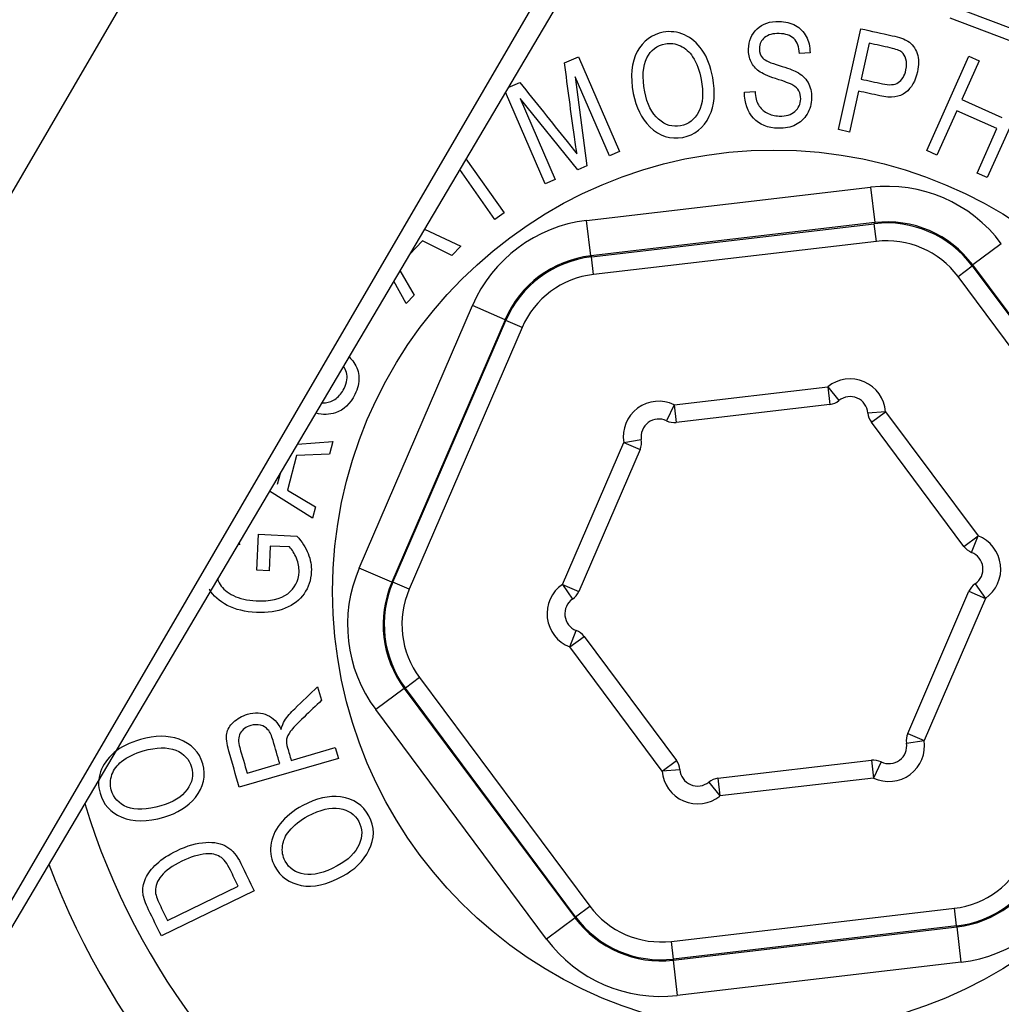
# Paper-space layout 'Sheet1' of a CAD drawing. Units: millimetres. Extents: x 0 to 210, y 0 to 297.
# Drawn here: x 53 to 56, y 249 to 252 of the extents above; entities that cross this region are included whole.
import ezdxf

# ---------------------------------------------------------------- set-up
doc = ezdxf.new("R2010")
doc.units = ezdxf.units.MM
doc.layers.add('DV3_TCE-4', color=7, linetype='Continuous')
doc.layers.add('TCE-4', color=7, linetype='Continuous')

# ---------------------------------------------------------------- blocks, each defined once
blk = doc.blocks.new('SE2')
at = {"layer": 'DV3_TCE-4', "color": 7, "linetype": 'Continuous'}
for p, q in [((55.0823, 254.119), (51.6128, 248.1663)), ((55.5511, 253.2759), (52.4739, 247.9964)), ((55.5812, 253.2081), (52.4987, 247.9969)), ((55.5907, 251.6035), (55.7038, 251.5605)), ((55.6936, 251.5337), (55.556, 251.5861)), ((55.296, 251.3265), (55.3482, 251.5613)), ((55.3677, 251.5278), (55.349, 251.4441)), ((55.2297, 251.5054), (55.2051, 251.5037)), ((54.6575, 251.4816), (54.6898, 251.4956)), ((54.6898, 251.4956), (54.7855, 251.275)), ((55.5015, 251.2777), (55.5998, 251.4972)), ((55.6237, 251.4865), (55.5835, 251.3967)), ((55.5998, 251.4972), (55.6237, 251.4865)), ((54.5263, 251.4247), (54.5531, 251.4363)), ((54.7623, 251.2649), (54.6822, 251.4496)), ((54.6822, 251.4496), (54.7096, 251.242)), ((54.6127, 251.2), (54.5199, 251.4139)), ((55.0769, 251.4134), (55.1014, 251.415)), ((55.3428, 251.4161), (55.3216, 251.3208)), ((55.741, 251.434), (55.6428, 251.2145)), ((54.6882, 251.2327), (54.554, 251.3988)), ((54.554, 251.3988), (54.6359, 251.2101)), ((55.5835, 251.3967), (55.6769, 251.3549)), ((55.5718, 251.3705), (55.5255, 251.267)), ((55.6652, 251.3288), (55.5718, 251.3705)), ((55.3216, 251.3208), (55.296, 251.3265)), ((55.6188, 251.2252), (55.6652, 251.3288)), ((54.7855, 251.275), (54.7623, 251.2649)), ((55.5255, 251.267), (55.5015, 251.2777)), ((54.4277, 251.258), (54.5168, 251.1325)), ((54.4953, 251.1173), (54.4131, 251.2333)), ((54.7096, 251.242), (54.6882, 251.2327)), ((54.6359, 251.2101), (54.6127, 251.2)), ((55.6428, 251.2145), (55.6188, 251.2252)), ((54.7088, 251.1145), (55.3708, 251.192)), ((55.3708, 251.192), (55.3804, 251.1096)), ((54.5168, 251.1325), (54.4953, 251.1173)), ((54.7184, 251.0321), (54.7088, 251.1145)), ((54.331, 251.0945), (54.4157, 251.0546)), ((55.3804, 251.1096), (54.7184, 251.0321)), ((54.72, 251.03), (55.3793, 251.1071)), ((55.3793, 251.1071), (55.3804, 251.1096)), ((55.3842, 251.0659), (55.3793, 251.1071)), ((54.3262, 251.067), (54.2961, 251.0356)), ((54.3951, 251.033), (54.3262, 251.067)), ((54.4157, 251.0546), (54.3951, 251.033)), ((55.3842, 251.0659), (54.7248, 250.9888)), ((55.6754, 251.0606), (55.6089, 251.011)), ((54.7184, 251.0321), (54.72, 251.03)), ((54.7248, 250.9888), (54.72, 251.03)), ((55.5746, 250.9838), (55.6078, 251.0086)), ((55.6089, 251.011), (55.6078, 251.0086)), ((55.6078, 251.0086), (56.0043, 250.4762)), ((56.007, 250.4765), (55.6089, 251.011)), ((54.2739, 250.998), (54.307, 250.9409)), ((55.971, 250.4514), (55.5746, 250.9838)), ((54.2881, 250.9212), (54.2594, 250.9734)), ((54.307, 250.9409), (54.2881, 250.9212)), ((54.1787, 250.3043), (54.4426, 250.9164)), ((54.5188, 250.8835), (54.4426, 250.9164)), ((54.5188, 250.8835), (54.2549, 250.2715)), ((54.2575, 250.2718), (54.5204, 250.8814)), ((54.5585, 250.8649), (54.2956, 250.2554)), ((54.5204, 250.8814), (54.5188, 250.8835)), ((54.5585, 250.8649), (54.5204, 250.8814)), ((54.913, 250.6853), (55.2711, 250.7272)), ((55.2711, 250.7272), (55.2759, 250.686)), ((55.2711, 250.7272), (55.2971, 250.6949)), ((54.913, 250.6853), (54.8952, 250.6479)), ((54.913, 250.6853), (54.9179, 250.6441)), ((55.2759, 250.686), (54.9179, 250.6441)), ((55.4059, 250.6691), (55.3645, 250.6658)), ((55.3726, 250.6443), (55.4059, 250.6691)), ((55.4059, 250.6691), (55.6212, 250.38)), ((55.5879, 250.3552), (55.3726, 250.6443)), ((54.0348, 250.5938), (54.1171, 250.5994)), ((54.1171, 250.5994), (54.1095, 250.5705)), ((54.6525, 250.2666), (54.7953, 250.5976)), ((54.7953, 250.5976), (54.8363, 250.604)), ((54.7953, 250.5976), (54.8334, 250.5812)), ((54.0328, 250.5667), (54.0118, 250.4863)), ((54.1095, 250.5705), (54.0328, 250.5667)), ((54.8334, 250.5812), (54.6907, 250.2502)), ((53.9887, 250.5001), (53.9961, 250.5284)), ((54.0703, 250.4206), (53.9698, 250.4839)), ((54.0118, 250.4863), (54.0773, 250.4472)), ((54.0773, 250.4472), (54.0703, 250.4206)), ((53.9403, 250.2997), (53.9443, 250.3835)), ((53.9443, 250.3835), (54.0338, 250.3792)), ((55.5879, 250.3552), (55.6212, 250.38)), ((55.6062, 250.3413), (55.6212, 250.38)), ((53.8989, 250.3641), (53.9003, 250.3588)), ((53.9717, 250.3559), (53.9689, 250.2984)), ((54.0164, 250.3538), (53.9717, 250.3559)), ((53.9689, 250.2984), (53.9403, 250.2997)), ((54.2549, 250.2715), (54.1787, 250.3043)), ((54.2549, 250.2715), (54.2575, 250.2718)), ((54.2956, 250.2554), (54.2575, 250.2718)), ((54.6525, 250.2666), (54.6761, 250.2324)), ((54.6525, 250.2666), (54.6907, 250.2502)), ((55.6147, 250.2683), (55.6382, 250.2341)), ((55.4574, 249.9196), (55.6001, 250.2506)), ((55.6001, 250.2506), (55.6382, 250.2341)), ((55.6382, 250.2341), (55.4955, 249.9031)), ((54.6696, 250.1208), (54.6846, 250.1595)), ((54.6696, 250.1208), (54.7029, 250.1456)), ((54.7029, 250.1456), (54.9182, 249.8565)), ((54.8849, 249.8317), (54.6696, 250.1208)), ((54.3197, 250.0494), (54.2865, 250.0246)), ((54.3197, 250.0494), (54.7162, 249.517)), ((54.0821, 250.0282), (54.0912, 249.9967)), ((54.2838, 250.0243), (54.2173, 249.9748)), ((54.2865, 250.0246), (54.2838, 250.0243)), ((54.2838, 250.0243), (54.6819, 249.4897)), ((54.6829, 249.4922), (54.2865, 250.0246)), ((54.6153, 249.4402), (54.2173, 249.9748)), ((55.4545, 249.8967), (55.4955, 249.9031)), ((55.4574, 249.9196), (55.4955, 249.9031)), ((54.0204, 249.8566), (54.1231, 249.8863)), ((54.1231, 249.8863), (54.1304, 249.8611)), ((54.1304, 249.8611), (53.8993, 249.7944)), ((54.8849, 249.8317), (54.9182, 249.8565)), ((55.0149, 249.8148), (55.3729, 249.8567)), ((55.3729, 249.8567), (55.3777, 249.8155)), ((55.3956, 249.8529), (55.3777, 249.8155)), ((53.9177, 249.827), (53.9938, 249.849)), ((54.9263, 249.8349), (54.8849, 249.8317)), ((55.0149, 249.8148), (55.0197, 249.7736)), ((55.3777, 249.8155), (55.0197, 249.7736)), ((54.9937, 249.8059), (55.0197, 249.7736)), ((53.7319, 249.4835), (53.8969, 249.5635)), ((53.9342, 249.5524), (53.7178, 249.4474)), ((54.6829, 249.4922), (54.7162, 249.517)), ((54.9066, 249.4348), (55.566, 249.512)), ((55.5708, 249.4708), (55.566, 249.512)), ((54.6819, 249.4897), (54.6153, 249.4402)), ((54.6819, 249.4897), (54.6829, 249.4922)), ((54.9104, 249.3912), (55.5724, 249.4686)), ((55.5708, 249.4708), (54.9114, 249.3937)), ((55.5724, 249.4686), (55.5708, 249.4708)), ((55.582, 249.3863), (55.5724, 249.4686)), ((54.9114, 249.3937), (54.9066, 249.4348)), ((54.9114, 249.3937), (54.9104, 249.3912)), ((54.9104, 249.3912), (54.92, 249.3088)), ((55.582, 249.3863), (54.92, 249.3088))]:
    blk.add_line(p, q, dxfattribs=at)
for centre, radius in [((56.8054, 257.6374), 12.6812), ((56.8054, 257.6374), 12.6811), ((56.8054, 257.6374), 12.6569), ((55.1454, 250.2504), 1.0284)]:
    blk.add_circle(centre, radius, dxfattribs=at)
for centre, radius, start, end in [((56.8054, 257.6374), 10.5831, 245.21047, 354.78953), ((56.8054, 257.6374), 10.5589, 245.86806, 354.13194), ((56.8054, 257.6374), 10.5588, 245.86845, 354.13174), ((55.1454, 250.2504), 1.8053, 0, 98.176), ((55.1454, 250.2504), 1.6807, 0, 101.674), ((55.1454, 250.2504), 2.1922, 208.345, 41.6744), ((55.3231, 250.6626), 0.083, 4.4965, 128.8498), ((55.3231, 250.6626), 0.0415, 4.4965, 128.8498), ((54.8773, 250.6104), 0.083, 64.4965, 188.8498), ((55.2711, 250.7272), 0.0415, 276.6731, 308.8498), ((55.4059, 250.6691), 0.0415, 184.4965, 216.6731), ((54.8773, 250.6104), 0.0415, 64.4965, 188.8498), ((54.913, 250.6853), 0.0415, 244.4965, 276.6731), ((54.7953, 250.5976), 0.0415, 336.6731, 8.8498), ((55.5912, 250.3025), 0.083, 304.4965, 68.8498), ((55.6212, 250.38), 0.0415, 216.6731, 248.8498), ((55.5912, 250.3025), 0.0415, 304.4965, 68.8498), ((54.6996, 250.1982), 0.083, 124.4965, 248.8498), ((55.6382, 250.2341), 0.0415, 124.4965, 156.6731), ((55.1454, 250.2504), 1.8053, 200.6141, 0), ((55.1454, 250.2504), 1.6807, 197.1161, 0), ((54.6525, 250.2666), 0.0415, 304.4965, 336.6731), ((54.6996, 250.1982), 0.0415, 124.4965, 248.8498), ((54.6696, 250.1208), 0.0415, 36.6731, 68.8498), ((55.4135, 249.8904), 0.083, 244.4965, 8.8498), ((55.4955, 249.9031), 0.0415, 156.6731, 188.8498), ((55.4135, 249.8904), 0.0415, 244.4965, 8.8498), ((54.8849, 249.8317), 0.0415, 4.4965, 36.6731), ((55.3777, 249.8155), 0.0415, 64.4965, 96.6731), ((54.9676, 249.8382), 0.083, 184.4965, 308.8498), ((54.9676, 249.8382), 0.0415, 184.4965, 308.8498), ((55.0197, 249.7736), 0.0415, 96.6731, 128.8498), ((55.117, 250.2815), 2.2403, 210.295, 344.7512)]:
    blk.add_arc(centre, radius, start, end, dxfattribs=at)
for centre, major_axis, ratio in [((55.4091, 250.862), (-0.1316, -0.3051), 0.999188), ((54.7476, 250.7846), (0.1984, -0.2665), 0.999188), ((55.4081, 250.8597), (-0.0987, -0.2288), 0.999458), ((55.4091, 250.862), (-0.0987, -0.229), 0.998648), ((55.4081, 250.8597), (-0.0822, -0.1907), 0.999188), ((54.7476, 250.7846), (0.1489, -0.2), 0.998648), ((54.7491, 250.7826), (0.1488, -0.1998), 0.999458), ((54.7491, 250.7826), (0.124, -0.1666), 0.999188), ((54.4839, 250.173), (0.33, 0.0386), 0.999188), ((54.4839, 250.173), (0.2476, 0.029), 0.998648), ((54.4863, 250.1733), (0.2474, 0.029), 0.999458), ((54.4863, 250.1733), (0.2063, 0.0241), 0.999188), ((55.5417, 249.7182), (-0.124, 0.1666), 0.999188), ((55.5417, 249.7182), (-0.1488, 0.1998), 0.999458), ((55.5432, 249.7162), (-0.1489, 0.2), 0.998648), ((55.5432, 249.7162), (-0.1984, 0.2665), 0.999188), ((54.8826, 249.6411), (0.0822, 0.1907), 0.999188), ((54.8816, 249.6388), (0.0987, 0.229), 0.998648), ((54.8826, 249.6411), (0.0987, 0.2288), 0.999458), ((54.8816, 249.6388), (0.1316, 0.3051), 0.999188)]:
    blk.add_ellipse(centre, major_axis=major_axis, ratio=ratio, start_param=2.618346, end_param=3.66484, dxfattribs=at)
for points, knots in [([(55.1014, 251.415), (55.1024, 251.4017), (55.105, 251.3913), (55.1095, 251.3838), (55.1141, 251.3762), (55.1206, 251.3701), (55.1291, 251.3654), (55.1375, 251.3608), (55.1472, 251.3583), (55.1736, 251.3577), (55.1857, 251.3611), (55.1943, 251.3686), (55.203, 251.3761), (55.2075, 251.3857), (55.208, 251.4049), (55.2067, 251.4112), (55.2036, 251.4167), (55.2006, 251.422), (55.196, 251.4265), (55.1837, 251.4335), (55.1702, 251.4386), (55.1495, 251.4451), (55.131, 251.451), (55.1179, 251.4569), (55.1102, 251.4627), (55.1024, 251.4686), (55.0964, 251.4757), (55.0922, 251.4844), (55.088, 251.493), (55.086, 251.5028), (55.0867, 251.5332), (55.0933, 251.5489), (55.1063, 251.5611), (55.1191, 251.5732), (55.1361, 251.579), (55.1721, 251.5781), (55.1848, 251.5749), (55.1958, 251.5689), (55.2065, 251.563), (55.2149, 251.5544), (55.2266, 251.5327), (55.2295, 251.52), (55.2297, 251.5054)], [0, 0, 0, 0, 0.057129, 0.057129, 0.057129, 0.104842, 0.104842, 0.104842, 0.154624, 0.154624, 0.225636, 0.225636, 0.225636, 0.284345, 0.284345, 0.318334, 0.318334, 0.318334, 0.373187, 0.373187, 0.42804, 0.42804, 0.42804, 0.503879, 0.503879, 0.503879, 0.553928, 0.553928, 0.553928, 0.606096, 0.606096, 0.699691, 0.699691, 0.699691, 0.799405, 0.799405, 0.867121, 0.867121, 0.867121, 0.933561, 0.933561, 1, 1, 1, 1]), ([(54.8178, 251.4103), (54.8102, 251.4505), (54.8133, 251.4832), (54.8407, 251.5332), (54.8609, 251.5482), (54.9045, 251.5564), (54.9209, 251.5544), (54.9369, 251.5473), (54.9527, 251.5402), (54.9665, 251.5282), (54.9783, 251.5114), (54.99, 251.4946), (54.9981, 251.4732), (55.0094, 251.4127), (55.0069, 251.3827), (54.9949, 251.3577), (54.9818, 251.3302), (54.9613, 251.3137), (54.9042, 251.303), (54.8788, 251.3111), (54.8566, 251.3329), (54.8367, 251.3524), (54.8237, 251.3783), (54.8178, 251.4103)], [0, 0, 0, 0, 0.123637, 0.123637, 0.247273, 0.247273, 0.32749, 0.32749, 0.32749, 0.406814, 0.406814, 0.406814, 0.503478, 0.503478, 0.63654, 0.63654, 0.63654, 0.755022, 0.755022, 0.874159, 0.874159, 0.874159, 1, 1, 1, 1]), ([(55.2051, 251.5037), (55.2042, 251.5191), (55.1998, 251.5306), (55.1918, 251.5383), (55.1839, 251.5459), (55.1727, 251.5499), (55.1433, 251.5506), (55.1319, 251.5475), (55.1239, 251.5411), (55.1159, 251.5348), (55.1118, 251.5262), (55.1114, 251.5059), (55.1141, 251.4983), (55.1196, 251.4929), (55.1252, 251.4873), (55.1379, 251.4816), (55.1576, 251.4759), (55.177, 251.4702), (55.1905, 251.4652), (55.1982, 251.461), (55.2102, 251.4545), (55.219, 251.4464), (55.2249, 251.4364), (55.2308, 251.4261), (55.2336, 251.4141), (55.233, 251.3864), (55.2295, 251.3738), (55.2227, 251.3626), (55.2159, 251.3515), (55.207, 251.343), (55.1847, 251.3316), (55.1713, 251.3291), (55.1313, 251.33), (55.1121, 251.3378), (55.084, 251.3679), (55.077, 251.3881), (55.0769, 251.4134)], [0, 0, 0, 0, 0.066229, 0.066229, 0.066229, 0.129833, 0.129833, 0.193436, 0.193436, 0.193436, 0.242552, 0.242552, 0.287947, 0.287947, 0.287947, 0.361302, 0.361302, 0.361302, 0.437004, 0.437004, 0.437004, 0.501212, 0.501212, 0.501212, 0.568978, 0.568978, 0.635965, 0.635965, 0.635965, 0.707316, 0.707316, 0.778667, 0.778667, 0.889333, 0.889333, 1, 1, 1, 1]), ([(55.3482, 251.5613), (55.3724, 251.5559), (55.3966, 251.5506), (55.4207, 251.5452), (55.4379, 251.5414), (55.4501, 251.5372), (55.4575, 251.5324), (55.4679, 251.5258), (55.4749, 251.5162), (55.4792, 251.5038), (55.4835, 251.4913), (55.4836, 251.4771), (55.4753, 251.4397), (55.4661, 251.4237), (55.4386, 251.4017), (55.4186, 251.3993), (55.392, 251.4052), (55.3756, 251.4088), (55.3592, 251.4125), (55.3428, 251.4161)], [0, 0, 0, 0, 0.204297, 0.204297, 0.204297, 0.312032, 0.312032, 0.312032, 0.412715, 0.412715, 0.412715, 0.535923, 0.535923, 0.698605, 0.698605, 0.861287, 0.861287, 0.861287, 1, 1, 1, 1]), ([(54.8446, 251.4148), (54.85, 251.3857), (54.8606, 251.364), (54.8765, 251.3504), (54.8923, 251.3368), (54.9093, 251.3316), (54.9464, 251.3386), (54.9606, 251.3495), (54.9703, 251.3682), (54.98, 251.3869), (54.9819, 251.4119), (54.9722, 251.4638), (54.9656, 251.4815), (54.956, 251.4963), (54.9487, 251.5076), (54.9393, 251.516), (54.9277, 251.5215), (54.9162, 251.5269), (54.9044, 251.5287), (54.8731, 251.5228), (54.8587, 251.5117), (54.8493, 251.4933), (54.8398, 251.4748), (54.8383, 251.4486), (54.8446, 251.4148)], [0, 0, 0, 0, 0.138269, 0.138269, 0.138269, 0.242703, 0.242703, 0.348923, 0.348923, 0.348923, 0.502629, 0.502629, 0.601276, 0.601276, 0.601276, 0.67374, 0.67374, 0.67374, 0.740614, 0.740614, 0.848844, 0.848844, 0.848844, 1, 1, 1, 1]), ([(55.349, 251.4441), (55.3655, 251.4404), (55.382, 251.4367), (55.3985, 251.4331), (55.4142, 251.4296), (55.4265, 251.4304), (55.4352, 251.4359), (55.4441, 251.4414), (55.45, 251.4513), (55.4552, 251.4749), (55.4553, 251.4832), (55.451, 251.4979), (55.4478, 251.5034), (55.4432, 251.5071), (55.4387, 251.5106), (55.43, 251.5139), (55.4167, 251.5169), (55.4004, 251.5205), (55.384, 251.5242), (55.3677, 251.5278)], [0, 0, 0, 0, 0.204863, 0.204863, 0.204863, 0.357185, 0.357185, 0.357185, 0.499549, 0.499549, 0.590848, 0.590848, 0.682146, 0.682146, 0.682146, 0.797098, 0.797098, 0.797098, 1, 1, 1, 1]), ([(54.6864, 251.2698), (54.6849, 251.2788), (54.6831, 251.2919), (54.6806, 251.3093), (54.6724, 251.3667), (54.6652, 251.4242), (54.6575, 251.4816)], [0, 0, 0, 0, 0.186874, 0.186874, 0.186874, 1, 1, 1, 1]), ([(54.5531, 251.4363), (54.5899, 251.3904), (54.6268, 251.3445), (54.6636, 251.2986), (54.6713, 251.2891), (54.6788, 251.2794), (54.6864, 251.2698)], [0, 0, 0, 0, 0.827649, 0.827649, 0.827649, 1, 1, 1, 1]), ([(54.156, 250.7961), (54.1599, 250.7924), (54.1634, 250.7884), (54.1664, 250.784), (54.1739, 250.7732), (54.1778, 250.7616), (54.1783, 250.7491), (54.1788, 250.7364), (54.1755, 250.7232), (54.1581, 250.6874), (54.143, 250.673), (54.1094, 250.6618), (54.0944, 250.6615), (54.0785, 250.6656)], [0, 0, 0, 0, 0.07643, 0.07643, 0.07643, 0.25785, 0.25785, 0.25785, 0.458652, 0.458652, 0.77331, 0.77331, 1, 1, 1, 1]), ([(54.0927, 250.6897), (54.0953, 250.6896), (54.0978, 250.6896), (54.1001, 250.6899), (54.1089, 250.6909), (54.1171, 250.6941), (54.1327, 250.7057), (54.1389, 250.7134), (54.1504, 250.7372), (54.1524, 250.7496), (54.1492, 250.7607), (54.1477, 250.7659), (54.1453, 250.7706), (54.142, 250.7746)], [0, 0, 0, 0, 0.072754, 0.072754, 0.072754, 0.304516, 0.304516, 0.536278, 0.536278, 0.86688, 0.86688, 0.86688, 1, 1, 1, 1]), ([(54.0338, 250.3792), (54.0457, 250.366), (54.0543, 250.3523), (54.0599, 250.3383), (54.0654, 250.3244), (54.068, 250.3102), (54.0664, 250.2766), (54.0608, 250.2597), (54.0505, 250.245), (54.0403, 250.2304), (54.0256, 250.2191), (54.0066, 250.2112), (53.9878, 250.2033), (53.9654, 250.2), (53.9131, 250.2025), (53.8905, 250.2079), (53.8715, 250.2178), (53.8526, 250.2277), (53.8386, 250.2398), (53.8299, 250.2547), (53.8298, 250.255), (53.8296, 250.2552)], [0, 0, 0, 0, 0.1230647, 0.1230647, 0.1230647, 0.2286059, 0.2286059, 0.3693275, 0.3693275, 0.3693275, 0.5108874, 0.5108874, 0.5108874, 0.6853758, 0.6853758, 0.8609346, 0.8609346, 0.8609346, 0.9978135, 0.9978135, 1, 1, 1, 1]), ([(53.8483, 250.2805), (53.8498, 250.2756), (53.8518, 250.2711), (53.8545, 250.2668), (53.8611, 250.2562), (53.8713, 250.2474), (53.8856, 250.2405), (53.9, 250.2335), (53.9178, 250.2295), (53.9711, 250.227), (53.9956, 250.2324), (54.0122, 250.245), (54.0288, 250.2577), (54.0376, 250.2746), (54.0391, 250.3061), (54.0372, 250.3166), (54.0283, 250.3385), (54.023, 250.3472), (54.0164, 250.3538)], [0, 0, 0, 0, 0.0507853, 0.0507853, 0.0507853, 0.1832699, 0.1832699, 0.1832699, 0.3502196, 0.3502196, 0.6057032, 0.6057032, 0.6057032, 0.8066284, 0.8066284, 0.9033142, 0.9033142, 1, 1, 1, 1]), ([(53.9968, 249.9285), (53.9991, 249.9369), (54.0018, 249.9437), (54.005, 249.9488), (54.0114, 249.959), (54.0195, 249.9681), (54.0286, 249.9769), (54.0464, 249.9941), (54.0643, 250.0111), (54.0821, 250.0282)], [0, 0, 0, 0, 0.165304, 0.165304, 0.165304, 0.442747, 0.442747, 0.442747, 1, 1, 1, 1]), ([(54.0912, 249.9967), (54.0776, 249.9836), (54.064, 249.9706), (54.0504, 249.9576), (54.0345, 249.9424), (54.0238, 249.9314), (54.0188, 249.9245), (54.0138, 249.9175), (54.0107, 249.9115), (54.0088, 249.9009), (54.0096, 249.894), (54.0121, 249.8855), (54.0148, 249.8759), (54.0176, 249.8663), (54.0204, 249.8566)], [0, 0, 0, 0, 0.325111, 0.325111, 0.325111, 0.588424, 0.588424, 0.588424, 0.707755, 0.707755, 0.827086, 0.827086, 0.827086, 1, 1, 1, 1]), ([(53.8993, 249.7944), (53.8912, 249.8223), (53.8831, 249.8503), (53.8751, 249.8783), (53.87, 249.8958), (53.8684, 249.9094), (53.8703, 249.9191), (53.8721, 249.9286), (53.8773, 249.9376), (53.8859, 249.9457), (53.8945, 249.9538), (53.9052, 249.9601), (53.9358, 249.969), (53.9513, 249.9684), (53.9647, 249.9623), (53.9782, 249.9562), (53.9891, 249.945), (53.9968, 249.9285)], [0, 0, 0, 0, 0.298368, 0.298368, 0.298368, 0.439683, 0.439683, 0.439683, 0.546983, 0.546983, 0.546983, 0.672399, 0.672399, 0.837188, 0.837188, 0.837188, 1, 1, 1, 1]), ([(53.9938, 249.849), (53.9886, 249.8668), (53.9835, 249.8847), (53.9783, 249.9026), (53.9749, 249.9143), (53.971, 249.9228), (53.9663, 249.928), (53.9616, 249.9332), (53.956, 249.9368), (53.9489, 249.9386), (53.9418, 249.9404), (53.9342, 249.9402), (53.9145, 249.9345), (53.9064, 249.9285), (53.9018, 249.9197), (53.8972, 249.9108), (53.8966, 249.9), (53.9005, 249.8866), (53.9062, 249.8668), (53.912, 249.8469), (53.9177, 249.827)], [0, 0, 0, 0, 0.218868, 0.218868, 0.218868, 0.329629, 0.329629, 0.329629, 0.410728, 0.410728, 0.410728, 0.497319, 0.497319, 0.623875, 0.623875, 0.623875, 0.756786, 0.756786, 0.756786, 1, 1, 1, 1]), ([(53.7237, 249.7243), (53.6843, 249.7131), (53.6516, 249.713), (53.5991, 249.7356), (53.5823, 249.7543), (53.5701, 249.7969), (53.5705, 249.8135), (53.5761, 249.83), (53.5816, 249.8464), (53.5923, 249.8613), (53.608, 249.8746), (53.6236, 249.8879), (53.6441, 249.8979), (53.7033, 249.9149), (53.7333, 249.9152), (53.7594, 249.9057), (53.788, 249.8952), (53.8064, 249.8763), (53.8224, 249.8205), (53.8167, 249.7944), (53.7971, 249.7703), (53.7795, 249.7486), (53.755, 249.7333), (53.7237, 249.7243)], [0, 0, 0, 0, 0.123637, 0.123637, 0.247273, 0.247273, 0.32749, 0.32749, 0.32749, 0.406814, 0.406814, 0.406814, 0.503478, 0.503478, 0.63654, 0.63654, 0.63654, 0.755022, 0.755022, 0.874159, 0.874159, 0.874159, 1, 1, 1, 1]), ([(53.7167, 249.7506), (53.7452, 249.7588), (53.7657, 249.7713), (53.7778, 249.7884), (53.7898, 249.8054), (53.7934, 249.8228), (53.783, 249.8592), (53.7707, 249.8723), (53.7512, 249.8802), (53.7317, 249.888), (53.7066, 249.8876), (53.6558, 249.873), (53.6389, 249.8648), (53.625, 249.8539), (53.6145, 249.8455), (53.607, 249.8354), (53.6027, 249.8233), (53.5983, 249.8114), (53.5977, 249.7994), (53.6064, 249.7688), (53.6189, 249.7556), (53.6381, 249.7479), (53.6574, 249.7402), (53.6836, 249.7411), (53.7167, 249.7506)], [0, 0, 0, 0, 0.138269, 0.138269, 0.138269, 0.242703, 0.242703, 0.348923, 0.348923, 0.348923, 0.502629, 0.502629, 0.601276, 0.601276, 0.601276, 0.67374, 0.67374, 0.67374, 0.740614, 0.740614, 0.848844, 0.848844, 0.848844, 1, 1, 1, 1]), ([(54.1397, 249.5864), (54.1037, 249.5669), (54.0717, 249.5599), (54.0156, 249.5707), (53.9952, 249.5854), (53.9742, 249.6244), (53.971, 249.6407), (53.9729, 249.6581), (53.9748, 249.6754), (53.982, 249.6922), (54.007, 249.7246), (54.0247, 249.7391), (54.0789, 249.7683), (54.1083, 249.7749), (54.1357, 249.7713), (54.166, 249.7673), (54.188, 249.7525), (54.2155, 249.7014), (54.2155, 249.6748), (54.2015, 249.6471), (54.1889, 249.6221), (54.1683, 249.6018), (54.1397, 249.5864)], [0, 0, 0, 0, 0.123619, 0.123619, 0.247238, 0.247238, 0.327443, 0.327443, 0.327443, 0.418963, 0.418963, 0.510483, 0.510483, 0.636465, 0.636465, 0.636465, 0.754959, 0.754959, 0.874107, 0.874107, 0.874107, 1, 1, 1, 1]), ([(54.1273, 249.6105), (54.1533, 249.6246), (54.1706, 249.6414), (54.1788, 249.6605), (54.1871, 249.6798), (54.1867, 249.6976), (54.1687, 249.7309), (54.154, 249.7411), (54.1332, 249.7445), (54.1125, 249.7478), (54.0881, 249.7423), (54.0416, 249.7172), (54.0268, 249.7055), (54.0156, 249.6918), (54.0071, 249.6814), (54.002, 249.6699), (54.0003, 249.6572), (53.9986, 249.6446), (54.0005, 249.6329), (54.0156, 249.6049), (54.0307, 249.5945), (54.051, 249.5911), (54.0715, 249.5877), (54.097, 249.5942), (54.1273, 249.6105)], [0, 0, 0, 0, 0.138202, 0.138202, 0.138202, 0.24178, 0.24178, 0.34893, 0.34893, 0.34893, 0.502675, 0.502675, 0.601347, 0.601347, 0.601347, 0.673803, 0.673803, 0.673803, 0.741544, 0.741544, 0.848873, 0.848873, 0.848873, 1, 1, 1, 1]), ([(53.7178, 249.4474), (53.7079, 249.4678), (53.698, 249.4882), (53.6881, 249.5086), (53.6807, 249.5239), (53.6764, 249.536), (53.6752, 249.5451), (53.6736, 249.5571), (53.6756, 249.5691), (53.6811, 249.5812), (53.6866, 249.5932), (53.6952, 249.6047), (53.7071, 249.6157), (53.7191, 249.6267), (53.7344, 249.6367), (53.778, 249.6579), (53.8007, 249.6644), (53.8212, 249.6655), (53.8417, 249.6665), (53.8583, 249.6634), (53.8708, 249.6554), (53.8834, 249.6475), (53.8943, 249.6346), (53.9031, 249.6165), (53.9134, 249.5951), (53.9238, 249.5738), (53.9342, 249.5524)], [0, 0, 0, 0, 0.139424, 0.139424, 0.139424, 0.218956, 0.218956, 0.218956, 0.295062, 0.295062, 0.295062, 0.384131, 0.384131, 0.384131, 0.497943, 0.497943, 0.643416, 0.643416, 0.643416, 0.748999, 0.748999, 0.748999, 0.854053, 0.854053, 0.854053, 1, 1, 1, 1]), ([(53.8969, 249.5635), (53.8909, 249.576), (53.8848, 249.5886), (53.8787, 249.6011), (53.8713, 249.6163), (53.8633, 249.6267), (53.8544, 249.6322), (53.8457, 249.6375), (53.8349, 249.6398), (53.8218, 249.6386), (53.8045, 249.637), (53.7856, 249.6313), (53.7433, 249.6108), (53.7275, 249.5996), (53.7179, 249.5876), (53.7082, 249.5756), (53.7036, 249.5638), (53.7038, 249.5525), (53.7039, 249.5448), (53.7074, 249.5341), (53.714, 249.5205), (53.72, 249.5081), (53.726, 249.4958), (53.7319, 249.4835)], [0, 0, 0, 0, 0.120295, 0.120295, 0.120295, 0.235386, 0.235386, 0.235386, 0.332875, 0.332875, 0.332875, 0.497055, 0.497055, 0.672798, 0.672798, 0.672798, 0.784016, 0.784016, 0.784016, 0.881532, 0.881532, 0.881532, 1, 1, 1, 1]), ([(57.4879, 249.6206), (57.4127, 249.3225), (57.2849, 249.0421), (57.0187, 248.6648), (56.9195, 248.549), (56.7001, 248.3371), (56.5783, 248.24), (56.3211, 248.0734), (56.1862, 248.0036), (55.9037, 247.8909), (55.7556, 247.8483), (55.315, 247.7669), (55.0149, 247.7725), (54.5984, 247.8566), (54.4627, 247.8976), (54.2062, 248.0003), (54.0851, 248.0619), (53.8556, 248.2041), (53.7468, 248.2853), (53.5467, 248.4622), (53.4547, 248.5582), (53.2856, 248.7663), (53.208, 248.8794), (53.1316, 249.0138), (53.1234, 249.0286), (53.1153, 249.0435)], [0, 0, 0, 0, 0.152405, 0.152405, 0.228608, 0.228608, 0.304811, 0.304811, 0.381013, 0.381013, 0.457216, 0.457216, 0.609621, 0.609621, 0.685824, 0.685824, 0.762026, 0.762026, 0.838229, 0.838229, 0.914432, 0.914432, 0.990634, 0.990634, 1, 1, 1, 1])]:
    blk.add_open_spline(points, degree=3, knots=knots, dxfattribs=at)

psp = doc.layouts.new('Sheet1')

# ---------------------------------------------------------------- block references
at = {"layer": 'TCE-4'}
psp.add_blockref('SE2', (0, 0), dxfattribs=at)

doc.saveas('drawing.dxf')
